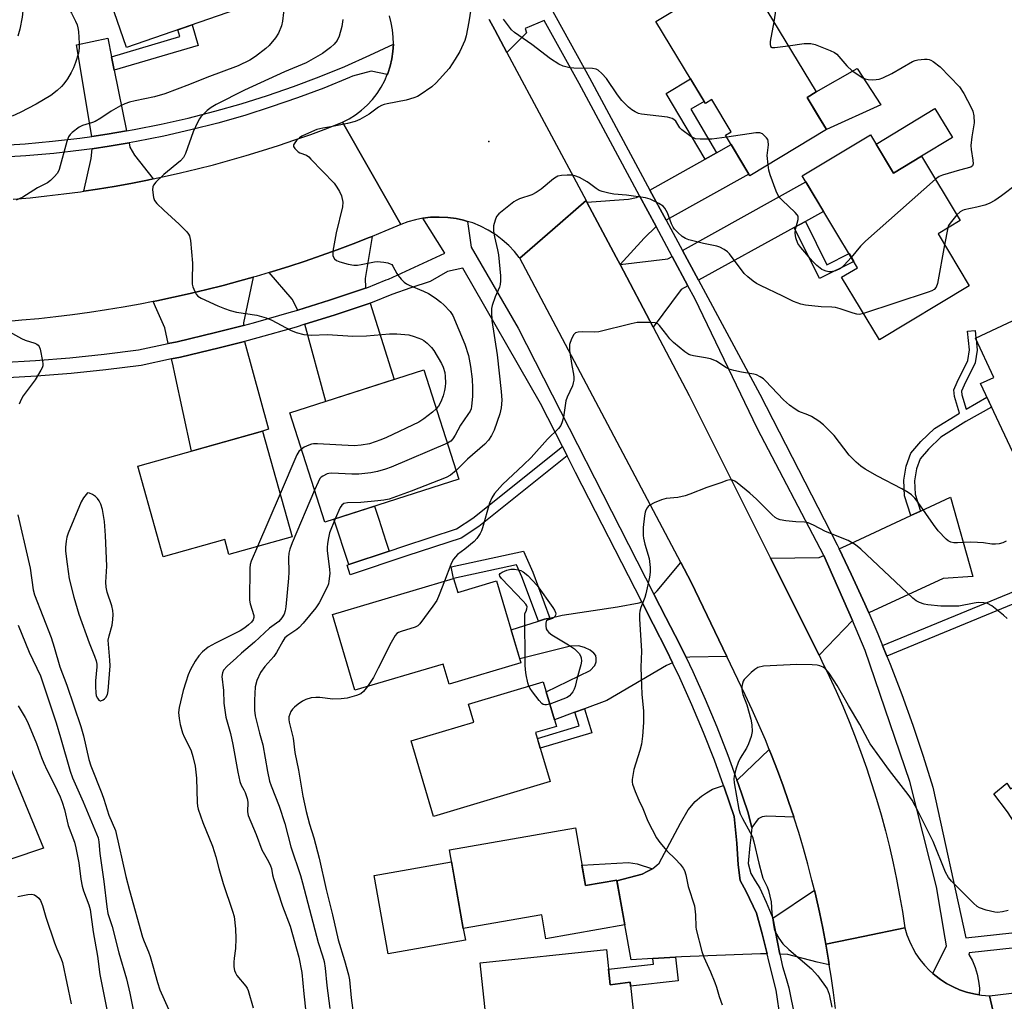
# Model space of a CAD drawing. Units: inches. Extents: x 1243769 to 1249769, y 553452 to 557453.
# Drawn here: x 1246804 to 1247092, y 554705 to 554993 of the extents above; entities that cross this region are included whole.
import ezdxf

# ---------------------------------------------------------------- set-up
doc = ezdxf.new("R2010")
doc.units = ezdxf.units.IN
doc.header["$MEASUREMENT"] = 0
for name, color, linetype in [('BLDG-Footprint', 5, 'Continuous'), ('CULTRL-Pad', 6, 'Continuous'), ('ELEV-Spot Elevation', 7, 'Continuous'), ('TRANS-Driveway', 251, 'Continuous'), ('TRANS-Non Street Sidewalk', 7, 'Continuous'), ('TRANS-Parking Lot', 4, 'Continuous'), ('TRANS-Road', 130, 'Continuous'), ('TRANS-Street Sidewalk', 7, 'Continuous'), ('Undefined', 1, 'Continuous')]:
    doc.layers.add(name, color=color, linetype=linetype)

msp = doc.modelspace()

# ---------------------------------------------------------------- linework, layer by layer
at = {"layer": 'BLDG-Footprint'}
for points, elevation in [([(1246870.02, 554996.49), (1246835.21, 554984.52), (1246825.38, 555013.12), (1246860.19, 555025.08)], 406.06), ([(1247034.45, 554969.94), (1247040.13, 554960.52), (1247017.73, 554947.01), (1247010.59, 554958.86), (1247012.24, 554959.85), (1247006.55, 554969.28), (1247004.69, 554968.16), (1246990.2, 554992.18), (1247015.44, 555007.41), (1247037.08, 554971.52)], 400.46), ([(1247053.02, 554958.97), (1247059.75, 554947.78), (1247067.97, 554952.73), (1247079.29, 554933.93), (1247072.78, 554930.01), (1247081.94, 554914.8), (1247055.61, 554898.94), (1247044.56, 554917.27), (1247049.21, 554920.07), (1247033.03, 554946.94)], 399.18), ([(1247124.35, 554869.84), (1247098.56, 554857.72), (1247085.22, 554886.13), (1247089.14, 554887.97), (1247083.77, 554899.39), (1247105.65, 554909.66)], 395.79), ([(1246932.56, 554858.19), (1246893.34, 554845.57), (1246883.05, 554877.55), (1246922.27, 554890.16)], 400.72), ([(1246883.76, 554841.3), (1246865.24, 554836.07), (1246864, 554840.46), (1246846.03, 554835.38), (1246838.54, 554861.92), (1246875.03, 554872.22)], 403.73), ([(1246930.99, 554829.06), (1246932.19, 554825), (1246943.59, 554828.38), (1246950.72, 554804.34), (1246929.72, 554798.11), (1246927.97, 554804.01), (1246902.09, 554796.34), (1246895.51, 554818.54)], 396.71), ([(1246959.29, 554769.6), (1246925.14, 554759.43), (1246918.57, 554781.51), (1246936.93, 554786.97), (1246935.35, 554792.27), (1246957.21, 554798.78), (1246961.09, 554785.77), (1246955.01, 554783.96)], 395.59), ([(1246966.63, 554756.12), (1246969.61, 554739.19), (1246978.77, 554740.8), (1246981.08, 554727.67), (1246958.03, 554723.61), (1246956.79, 554730.64), (1246933.82, 554726.59), (1246929.76, 554749.63)], 395.62), ([(1246975.7, 554720.43), (1246976.79, 554710.11), (1246982.69, 554710.9), (1246984.15, 554697.13), (1246951.3, 554693.65), (1246950.69, 554699.39), (1246940.73, 554698.33), (1246938.81, 554716.53)], 395.85)]:
    msp.add_lwpolyline(points, close=True, dxfattribs=dict(at, elevation=elevation))
at = {"layer": 'CULTRL-Pad'}
for points in [[(1247056.02, 554967.79), (1247040.13, 554960.52), (1247037.81, 554964.38), (1247034.45, 554969.94), (1247037.08, 554971.52), (1247049.12, 554978.39)], [(1247067.97, 554952.73), (1247059.76, 554947.78), (1247054.64, 554956.27), (1247071.88, 554966.65), (1247076.99, 554958.16)], [(1246912.1, 554837.11), (1246900.36, 554833.2), (1246895.95, 554846.41), (1246907.88, 554850.25), (1246909.11, 554846.4), (1246911.18, 554839.98)], [(1246934.43, 554723.15), (1246911.82, 554719.16), (1246907.76, 554742.17), (1246930.37, 554746.16), (1246933.82, 554726.59)]]:
    msp.add_lwpolyline(points, close=True, dxfattribs=at)
at = {"layer": 'ELEV-Spot Elevation'}
msp.add_point((1246941.33, 554956.98, 399.11), dxfattribs=at)
at = {"layer": 'TRANS-Driveway'}
for points in [[(1246830.89, 554981.84), (1246831.69, 554977.87), (1246835.29, 554960.12), (1246829.57, 554959.14), (1246825.07, 554958.49), (1246820.64, 554985.3), (1246829.78, 554987.3)], [(1246843.07, 554946.05), (1246841.39, 554945.7), (1246836.52, 554944.75), (1246831.63, 554943.87), (1246826.73, 554943.06), (1246822.77, 554942.46), (1246824.91, 554951.99), (1246825.24, 554954.91), (1246830.13, 554955.61), (1246836, 554956.62), (1246836.26, 554955.31), (1246837.57, 554953)], [(1246993.21, 554933.97), (1246988.46, 554942.8), (1247004.58, 554951.82), (1247007.97, 554953.71), (1247012.25, 554956.1), (1247017.44, 554947.49)], [(1247033.96, 554933.59), (1247030.69, 554931.8), (1247002.66, 554916.43), (1246998, 554925.08), (1247034.07, 554945.22), (1247039.3, 554936.52)], [(1246990.26, 554932.09), (1246986.74, 554928.75), (1246979.76, 554920.98), (1246978.62, 554923.15), (1246970.01, 554939.26), (1246982.17, 554940.1), (1246984.53, 554940.6), (1246985.41, 554941.09)], [(1246905.22, 554914.06), (1246894.63, 554910.52), (1246885.36, 554907.67), (1246883.72, 554910.86), (1246876.97, 554918.65), (1246878.01, 554918.96), (1246882.78, 554920.45), (1246887.52, 554922.01), (1246892.25, 554923.63), (1246896.95, 554925.32), (1246901.63, 554927.07), (1246906.28, 554928.9), (1246907.12, 554929.24), (1246905.07, 554916.94), (1246905.17, 554914.23)], [(1246999.6, 554914.75), (1246997.65, 554913.68), (1246989.42, 554902.61), (1246979.76, 554920.98), (1246993.68, 554922.67), (1246994.95, 554923.38)], [(1246869.49, 554903.18), (1246861.29, 554901.05), (1246850.04, 554898.4), (1246847.49, 554897.86), (1246846.5, 554902.48), (1246844.11, 554907.74), (1246843.01, 554910.17), (1246844.11, 554910.39), (1246849, 554911.41), (1246853.88, 554912.5), (1246858.74, 554913.66), (1246863.58, 554914.88), (1246868.41, 554916.18), (1246872.36, 554917.29), (1246869.5, 554903.88)], [(1246887.43, 554903.49), (1246896.03, 554906.14), (1246906.59, 554909.66), (1246913.55, 554887.36), (1246893.57, 554880.93)], [(1246848.45, 554893.35), (1246851.05, 554893.9), (1246862.4, 554896.58), (1246869.75, 554898.5), (1246876.84, 554872.84), (1246875.03, 554872.22), (1246854.24, 554866.35), (1246849.39, 554888.97), (1246848.88, 554891.36)], [(1247052.51, 554819.01), (1247051.37, 554821.66), (1247047.4, 554830.35), (1247043.81, 554837.78), (1247047.07, 554839.23), (1247064.79, 554847.48), (1247067.64, 554848.81), (1247076.41, 554852.9), (1247082.99, 554829.64), (1247074.25, 554829.04)], [(1247047.78, 554816.83), (1247037.96, 554806.6), (1247023.75, 554835.01), (1247038.03, 554835.21), (1247039.33, 554835.79)], [(1247010.95, 554806.29), (1247000.11, 554806.08), (1246999.02, 554805.92), (1246997.17, 554809.78), (1246993.15, 554817.65), (1246989.64, 554824.53), (1246990.61, 554825.42), (1246997.47, 554833.73), (1247000.5, 554828.01)], [(1246995.08, 554804.4), (1246993.27, 554803.62), (1246975.82, 554793.35), (1246969.33, 554790.95), (1246966.52, 554789.91), (1246960.52, 554787.69), (1246958.07, 554795.9), (1246970.95, 554802.19), (1246972.3, 554803.59), (1246972.7, 554804.65), (1246972.76, 554805.65), (1246972.6, 554806.51), (1246972, 554807.26), (1246970.95, 554808.11), (1246969.34, 554808.87), (1246967.58, 554809.32), (1246965.17, 554809.22), (1246950.36, 554805.57), (1246947.84, 554814.04), (1246955.82, 554816.58), (1246957.56, 554817.13), (1246959.2, 554817.51), (1246962.78, 554818.34), (1246978.93, 554820.82), (1246985.29, 554821.95), (1246986.06, 554822.27), (1246989.4, 554815.73), (1246993.4, 554807.91)], [(1247030.61, 554759.17), (1247022.64, 554759.49), (1247021.33, 554759.29), (1247020.12, 554758.69), (1247018.32, 554756.18), (1247017.09, 554760.73), (1247014.28, 554769.1), (1247013.92, 554770.07), (1247014.05, 554770.14), (1247023.41, 554779), (1247024.07, 554777.37), (1247025.81, 554772.89), (1247027.47, 554768.38), (1247029.06, 554763.84), (1247030.58, 554759.28)], [(1247022.73, 554719.16), (1247020.83, 554719.21), (1246997.72, 554718.3), (1246995.97, 554718.19), (1246989.32, 554717.79), (1246982.95, 554717.4), (1246981.08, 554727.67), (1246978.82, 554740.52), (1246986.19, 554742.54), (1246987.7, 554743.34), (1246989.18, 554744.08), (1246989.31, 554744.15), (1246990.51, 554745.15), (1246991.12, 554745.75), (1246997.39, 554757.46), (1246999.7, 554761.37), (1247001.71, 554763.78), (1247003.52, 554765.39), (1247005.03, 554766.3), (1247006.74, 554767.4), (1247010.01, 554768.5), (1247010.3, 554767.71), (1247013.08, 554759.44), (1247013.92, 554751.58), (1247014.32, 554745.25), (1247014.92, 554740.63), (1247016.61, 554737.44), (1247019.67, 554731.06), (1247021.29, 554725.07)], [(1247039.95, 554722.01), (1247040.76, 554717.32), (1247040.97, 554716), (1247037.45, 554716.74), (1247028.86, 554719), (1247026.53, 554719.06), (1247024.47, 554729.63), (1247036.59, 554737.87), (1247037.01, 554736.13), (1247038.07, 554731.44), (1247039.05, 554726.73)]]:
    msp.add_lwpolyline(points, close=True, dxfattribs=at)
at = {"layer": 'TRANS-Non Street Sidewalk'}
for points in [[(1246831.69, 554977.87), (1246830.89, 554981.84), (1246850.89, 554987.74), (1246850.31, 554989.71), (1246854.45, 554991.14), (1246856.23, 554985.12)], [(1247007.97, 554953.71), (1247004.58, 554951.82), (1246993.18, 554971.11), (1247000.35, 554975.35), (1247004.33, 554968.75), (1247000.44, 554966.45)], [(1247030.69, 554931.8), (1247033.96, 554933.59), (1247040.28, 554920.95), (1247046.73, 554924.18), (1247048.11, 554921.9), (1247038.13, 554916.91)], [(1247067.64, 554848.81), (1247064.79, 554847.48), (1247063, 554853.27), (1247062.8, 554857.89), (1247063.5, 554862.01), (1247064.81, 554865.73), (1247067.72, 554869.14), (1247071.74, 554872.96), (1247079.05, 554877.48), (1247077.6, 554882.37), (1247077.4, 554884.28), (1247078.41, 554886.58), (1247081.52, 554892.92), (1247082.02, 554896.03), (1247081.42, 554901.45), (1247083.62, 554901.7), (1247083.87, 554899.44), (1247083.77, 554899.39), (1247083.91, 554899.1), (1247084.25, 554895.97), (1247083.65, 554892.24), (1247080.42, 554885.66), (1247079.66, 554883.93), (1247079.78, 554882.8), (1247081.02, 554878.63), (1247087.1, 554882.12), (1247088.43, 554879.28), (1247080.97, 554875), (1247073.65, 554870.47), (1247069.99, 554866.99), (1247067.56, 554864.14), (1247066.53, 554861.22), (1247065.93, 554857.69), (1247066.1, 554853.81)], [(1246964.25, 554865), (1246938.35, 554844.33), (1246933.19, 554840.92), (1246917.34, 554835.67), (1246900.76, 554830.15), (1246899.81, 554833.01), (1246900.36, 554833.2), (1246912.1, 554837.11), (1246916.38, 554838.54), (1246931.85, 554843.66), (1246936.58, 554846.78), (1246962.84, 554867.74)], [(1247057.81, 554806.37), (1247056.56, 554809.43), (1247104.25, 554829.07), (1247096.23, 554844.98), (1247095.59, 554849.73), (1247096.42, 554851.79), (1247098.98, 554853.26), (1247127.4, 554865.13), (1247128.89, 554861.3), (1247102.23, 554849.88), (1247100.28, 554849.08), (1247099.63, 554847.84), (1247099.47, 554845.99), (1247107.36, 554830.35), (1247109.7, 554831.31), (1247111.26, 554828.38), (1247108.09, 554827.07), (1247115.49, 554812.03), (1247119.03, 554813.78), (1247119.43, 554813.03), (1247145.06, 554826.68), (1247149.46, 554818.27), (1247116.83, 554802.48), (1247105.35, 554825.95)], [(1246959.2, 554817.51), (1246957.56, 554817.13), (1246955.82, 554816.58), (1246950.97, 554829.58), (1246949.39, 554833.07), (1246930.99, 554829.06), (1246930.25, 554832.48), (1246951.42, 554837.09), (1246954.2, 554830.92)], [(1246966.52, 554789.91), (1246969.33, 554790.95), (1246971.42, 554783.92), (1246956.36, 554779.43), (1246955.51, 554782.27), (1246967.71, 554785.91)], [(1247107.26, 554739.73), (1247107.67, 554736.13), (1247102.99, 554735.71), (1247103.3, 554734.51), (1247097.57, 554734.21), (1247097.17, 554739.83), (1247098.17, 554740.03), (1247098.37, 554744.96), (1247097.82, 554751.03), (1247095.31, 554757.46), (1247093.1, 554760.78), (1247089.08, 554766), (1247092.9, 554769.12), (1247094, 554767.51), (1247100.52, 554771.2), (1247101.63, 554769.11), (1247094.93, 554765.13), (1247096.29, 554762.61), (1247100.18, 554755.35), (1247101.14, 554752.49), (1247101.84, 554748.52), (1247102.62, 554739.51)], [(1246989.18, 554744.08), (1246987.7, 554743.34), (1246986.19, 554742.54), (1246978.82, 554740.52), (1246978.77, 554740.8), (1246969.61, 554739.19), (1246968.56, 554745.18), (1246982.15, 554745.9), (1246984.76, 554745.56)], [(1246989.32, 554717.79), (1246995.97, 554718.19), (1246996.76, 554711.25), (1246982.82, 554709.68), (1246982.69, 554710.9), (1246976.79, 554710.11), (1246976.3, 554714.71), (1246989.5, 554716.19)]]:
    msp.add_lwpolyline(points, close=True, dxfattribs=at)
at = {"layer": 'TRANS-Parking Lot'}
msp.add_lwpolyline([(1246791.64, 554796.76), (1246810.92, 554750.09), (1246791.48, 554743.55)], dxfattribs=at)
at = {"layer": 'TRANS-Road'}
for points in [[(1246941.44, 554992.7), (1246943.03, 554989.73), (1246946.6, 554983.04), (1246969.76, 554939.71), (1246959.9, 554931.12), (1246950.39, 554922.82), (1246950.22, 554923.03), (1246948.83, 554924.78), (1246947.12, 554926.6), (1246945.25, 554928.27), (1246943.25, 554929.77), (1246942.84, 554930.02), (1246941.13, 554931.1), (1246938.9, 554932.24), (1246936.58, 554933.18), (1246935.11, 554933.64), (1246934.2, 554933.93), (1246933.89, 554934), (1246931.76, 554934.47), (1246929.27, 554934.8), (1246926.78, 554934.91), (1246925.02, 554934.85), (1246924.28, 554934.82), (1246922.03, 554934.55), (1246919.81, 554934.11), (1246917.63, 554933.5), (1246915.51, 554932.72), (1246906.72, 554948.15), (1246898.48, 554962.63), (1246900.45, 554963.66), (1246902.32, 554964.85), (1246904.07, 554966.2), (1246905.72, 554967.69), (1246907.22, 554969.32), (1246908.58, 554971.07), (1246909.79, 554972.93), (1246910.83, 554974.89), (1246911.59, 554976.65), (1246911.71, 554976.92), (1246912.4, 554979.03), (1246912.92, 554981.19), (1246913.24, 554983.38), (1246913.38, 554985.49), (1246913.34, 554987.6), (1246913.14, 554989.7), (1246912.76, 554991.78), (1246912.21, 554993.82)], [(1246802.06, 554940.09), (1246807.01, 554940.54), (1246811.96, 554941.06), (1246816.89, 554941.66), (1246821.81, 554942.32), (1246822.77, 554942.46), (1246826.73, 554943.06), (1246831.63, 554943.87), (1246836.52, 554944.75), (1246841.39, 554945.7), (1246843.07, 554946.05), (1246846.25, 554946.72), (1246851.1, 554947.82), (1246855.93, 554948.99), (1246860.74, 554950.22), (1246865.53, 554951.53), (1246870.31, 554952.91), (1246875.06, 554954.36), (1246879.79, 554955.87), (1246884.5, 554957.46), (1246889.19, 554959.11), (1246893.85, 554960.84), (1246898.48, 554962.63), (1246906.72, 554948.15), (1246915.51, 554932.72), (1246910.91, 554930.77), (1246907.12, 554929.24), (1246906.28, 554928.9), (1246901.63, 554927.07), (1246896.95, 554925.32), (1246892.25, 554923.63), (1246887.52, 554922.01), (1246882.78, 554920.45), (1246878.01, 554918.96), (1246876.97, 554918.65), (1246873.22, 554917.54), (1246872.36, 554917.29), (1246868.41, 554916.18), (1246863.58, 554914.88), (1246858.74, 554913.66), (1246853.88, 554912.5), (1246849, 554911.41), (1246844.11, 554910.39), (1246843.01, 554910.17), (1246839.21, 554909.43), (1246834.29, 554908.54), (1246829.36, 554907.73), (1246824.43, 554906.97), (1246819.47, 554906.29), (1246814.52, 554905.68), (1246809.55, 554905.13), (1246804.58, 554904.66), (1246799.6, 554904.26)], [(1247042.75, 554703.18), (1247042.16, 554707.9), (1247041.5, 554712.62), (1247040.97, 554716), (1247040.76, 554717.32), (1247039.95, 554722.01), (1247050.84, 554724.26), (1247063.06, 554726.77), (1247063.65, 554724.79), (1247064.39, 554722.87), (1247065.09, 554721.4), (1247065.28, 554721.01), (1247066.31, 554719.22), (1247067.5, 554717.49), (1247068.83, 554715.85), (1247070.29, 554714.33), (1247071.31, 554713.41), (1247071.86, 554712.92), (1247073.54, 554711.65), (1247075.31, 554710.52), (1247077.17, 554709.53), (1247079.11, 554708.7), (1247081.1, 554708.02), (1247083.31, 554707.46), (1247084.87, 554707.21), (1247085.56, 554707.1), (1247087.83, 554706.94), (1247090.8, 554694.28)], [(1247090.8, 554694.28), (1247087.83, 554706.94), (1247104.87, 554708.96)]]:
    msp.add_lwpolyline(points, dxfattribs=at)
msp.add_lwpolyline([(1246970.01, 554939.26), (1246978.62, 554923.15), (1246979.76, 554920.98), (1246989.42, 554902.61), (1246999.93, 554882.62), (1247023.75, 554835.01), (1247037.96, 554806.6), (1247038.82, 554804.87), (1247040.93, 554800.52), (1247042.96, 554796.14), (1247044.9, 554791.72), (1247046.76, 554787.26), (1247048.54, 554782.77), (1247050.23, 554778.24), (1247051.84, 554773.68), (1247053.36, 554769.1), (1247054.79, 554764.48), (1247056.14, 554759.85), (1247057.39, 554755.18), (1247058.56, 554750.49), (1247059.64, 554745.78), (1247060.63, 554741.06), (1247061.53, 554736.31), (1247062.34, 554731.55), (1247063.06, 554726.77), (1247050.84, 554724.26), (1247039.95, 554722.01), (1247039.05, 554726.73), (1247038.07, 554731.44), (1247037.01, 554736.13), (1247036.59, 554737.87), (1247035.88, 554740.8), (1247034.67, 554745.45), (1247033.38, 554750.08), (1247032.02, 554754.69), (1247030.61, 554759.17), (1247030.58, 554759.28), (1247029.06, 554763.84), (1247027.47, 554768.38), (1247025.81, 554772.89), (1247024.07, 554777.37), (1247023.41, 554779), (1247022.26, 554781.82), (1247020.37, 554786.25), (1247018.41, 554790.64), (1247016.38, 554794.99), (1247010.95, 554806.29), (1247000.5, 554828.01), (1246997.47, 554833.73), (1246950.39, 554922.82), (1246959.9, 554931.12), (1246969.76, 554939.71)], close=True, dxfattribs=at)
at = {"layer": 'TRANS-Street Sidewalk'}
for points in [[(1246958.95, 554997.06), (1246970.77, 554975.64), (1246988.46, 554942.8), (1246993.21, 554933.97), (1246998, 554925.08), (1247002.66, 554916.43), (1247020.66, 554883.02), (1247043.24, 554838.95), (1247043.81, 554837.78), (1247047.4, 554830.35), (1247051.37, 554821.66), (1247052.51, 554819.01), (1247055.16, 554812.89), (1247056.56, 554809.43), (1247057.81, 554806.37), (1247058.76, 554804.04), (1247062.17, 554795.12), (1247065.4, 554786.12), (1247068.44, 554777.06), (1247071.28, 554767.94), (1247080.91, 554723.91), (1247108.7, 554726.87)], [(1247108.83, 554722.38), (1247081.92, 554719.52), (1247081.81, 554718.99), (1247082.84, 554717.12), (1247083.65, 554715.22), (1247084.27, 554713.23), (1247084.68, 554711.2), (1247084.88, 554709.13), (1247084.87, 554707.21), (1247083.31, 554707.46), (1247081.1, 554708.02), (1247079.11, 554708.7), (1247077.17, 554709.53), (1247075.31, 554710.52), (1247073.54, 554711.65), (1247071.86, 554712.92), (1247071.31, 554713.41), (1247075.26, 554721.55), (1247074.89, 554723.76), (1247072.38, 554738.84), (1247064.57, 554769.69), (1247051.43, 554807.98), (1247047.78, 554816.83), (1247039.41, 554835.83), (1247019.94, 554872.86), (1247001.59, 554911.04), (1246999.6, 554914.75), (1246994.95, 554923.38), (1246990.26, 554932.09), (1246985.41, 554941.09), (1246967.7, 554973.97), (1246957.5, 554992.45), (1246951.94, 554990.05), (1246952.29, 554988.84), (1246946.6, 554983.04), (1246943.03, 554989.73), (1246941.44, 554992.7)], [(1246797.52, 554955.85), (1246805.56, 554956.35), (1246813.59, 554957.07), (1246821.59, 554958), (1246825.07, 554958.49), (1246829.57, 554959.14), (1246835.29, 554960.12), (1246837.51, 554960.51), (1246845.41, 554962.08), (1246853.27, 554963.88), (1246861.07, 554965.88), (1246868.82, 554968.09), (1246876.51, 554970.51), (1246884.12, 554973.14), (1246891.66, 554975.98), (1246899.13, 554979.02), (1246906.5, 554982.25), (1246913.38, 554985.49), (1246913.24, 554983.38), (1246912.92, 554981.19), (1246912.4, 554979.03), (1246911.71, 554976.92), (1246911.59, 554976.65), (1246906.86, 554977.6), (1246901.37, 554976.1), (1246900.52, 554975.72), (1246892.97, 554972.65), (1246885.34, 554969.78), (1246877.63, 554967.12), (1246869.85, 554964.67), (1246862.01, 554962.43), (1246854.11, 554960.4), (1246846.16, 554958.59), (1246838.16, 554956.99), (1246836, 554956.62), (1246830.13, 554955.61), (1246825.24, 554954.91), (1246822.05, 554954.45), (1246813.96, 554953.51), (1246805.83, 554952.79), (1246797.7, 554952.29)], [(1246798.52, 554892.28), (1246808.6, 554892.88), (1246818.67, 554893.69), (1246828.72, 554894.74), (1246838.74, 554896), (1246847.49, 554897.86), (1246850.04, 554898.4), (1246861.29, 554901.05), (1246869.49, 554903.18), (1246872.47, 554903.96), (1246883.59, 554907.12), (1246885.36, 554907.67), (1246894.63, 554910.52), (1246905.22, 554914.06), (1246905.59, 554914.18), (1246911.24, 554916.49), (1246911.95, 554916.75), (1246928.38, 554924.28), (1246922.03, 554934.55), (1246924.28, 554934.82), (1246925.02, 554934.85), (1246926.78, 554934.91), (1246929.27, 554934.8), (1246931.76, 554934.47), (1246933.89, 554934), (1246934.2, 554933.93), (1246935.11, 554933.64), (1246936.17, 554926.07), (1246949.9, 554902.35), (1246989.64, 554824.53), (1246993.15, 554817.65), (1246997.17, 554809.78), (1246999.02, 554805.92), (1247000.99, 554801.82), (1247004.61, 554793.76), (1247008.04, 554785.62), (1247011.26, 554777.4), (1247013.92, 554770.07), (1247014.28, 554769.1), (1247017.09, 554760.73), (1247018.32, 554756.18), (1247018.01, 554753.3), (1247017.75, 554750.91), (1247017.19, 554745.65), (1247018.02, 554742.69), (1247019.31, 554740.56), (1247020.6, 554738.42), (1247022.46, 554734.35), (1247024.47, 554729.63), (1247026.53, 554719.06), (1247027.22, 554715.53), (1247028.32, 554712.01), (1247029.13, 554709.2), (1247030.89, 554700.54)], [(1247026.72, 554699.96), (1247025.4, 554708.58), (1247023.25, 554717.03), (1247022.73, 554719.16), (1247021.29, 554725.07), (1247019.67, 554731.06), (1247016.61, 554737.44), (1247014.92, 554740.63), (1247014.32, 554745.25), (1247013.92, 554751.58), (1247013.08, 554759.44), (1247010.3, 554767.71), (1247010.01, 554768.5), (1247007.32, 554775.91), (1247004.14, 554784.04), (1247000.75, 554792.08), (1246997.17, 554800.04), (1246995.08, 554804.4), (1246993.4, 554807.91), (1246989.4, 554815.73), (1246986.06, 554822.27), (1246966.72, 554860.14), (1246964.25, 554865), (1246962.84, 554867.74), (1246956.42, 554880.32), (1246933.65, 554919.97), (1246929.25, 554918.92), (1246924.1, 554916.03), (1246918.46, 554914.22), (1246912.9, 554912.19), (1246907.19, 554909.86), (1246906.59, 554909.66), (1246896.03, 554906.14), (1246887.43, 554903.49), (1246884.89, 554902.7), (1246873.68, 554899.52), (1246869.75, 554898.5), (1246862.4, 554896.58), (1246851.05, 554893.9), (1246848.45, 554893.35), (1246839.51, 554891.45), (1246829.25, 554890.16), (1246819.1, 554889.11), (1246808.93, 554888.28), (1246798.74, 554887.68)]]:
    msp.add_lwpolyline(points, dxfattribs=at)
at = {"layer": 'Undefined'}
for p, q in [((1247075.65, 554931.74, 398), (1247074.71, 554926.81, 398)), ((1246880.22, 554853.85, 402), (1246873.56, 554838.42, 402))]:
    msp.add_line(p, q, dxfattribs=at)
for points, elevation in [([(1246816.05, 555000), (1246819.15, 554994.54), (1246820.37, 554992.2), (1246820.83, 554991.14), (1246821.04, 554990.31), (1246821.17, 554989.18), (1246821.42, 554985.73), (1246821.44, 554984.3), (1246821.18, 554982.91), (1246820.32, 554980.18), (1246819.75, 554978.61), (1246819.07, 554977.17), (1246817.98, 554975.39), (1246816.95, 554973.93), (1246816.19, 554973.09), (1246814.94, 554971.93), (1246813.15, 554970.5), (1246808.85, 554967.9), (1246804.11, 554965.51), (1246801.75, 554964.48)], 406), ([(1246805.37, 555000), (1246804.7, 554993.45), (1246804.05, 554989.91), (1246803.43, 554987.87)], 408), ([(1247022.9, 555000), (1247023.76, 554998.87), (1247024.34, 554997.96), (1247024.69, 554997.22), (1247024.99, 554996.23), (1247025.12, 554995.44), (1247025.11, 554994.59), (1247024.71, 554992.02)], 400), ([(1246881.45, 554997.29), (1246880.92, 554992.28), (1246880.6, 554990.87), (1246879.79, 554988.77), (1246878.89, 554987.34), (1246877.05, 554985.15), (1246875.99, 554984.2), (1246873.04, 554981.9), (1246871.37, 554980.79), (1246867.96, 554979.17), (1246858.72, 554975.77), (1246853.68, 554973.74), (1246846.44, 554970.99), (1246843.41, 554970.07), (1246837.76, 554968.92), (1246836.1, 554968.5), (1246834.78, 554968.06), (1246833.52, 554967.45), (1246830.78, 554965.91), (1246827.75, 554963.89), (1246826.05, 554962.88), (1246825.3, 554962.56), (1246822.42, 554961.69), (1246821.41, 554961.22), (1246819.34, 554959.65), (1246818.72, 554959.06), (1246818.24, 554958.39), (1246817.76, 554957.05), (1246815.54, 554948.78), (1246815.03, 554947.74), (1246814.09, 554946.64), (1246813.04, 554945.63), (1246812.14, 554944.96), (1246809.21, 554943.48), (1246804.87, 554940.72), (1246803, 554939.81)], 404), ([(1246936.23, 554997.01), (1246935.47, 554992.09), (1246934.72, 554987.98), (1246934.24, 554986.6), (1246932.82, 554983.38), (1246931.5, 554981.09), (1246929.71, 554978.39), (1246925.94, 554974.2), (1246924.64, 554973), (1246921.21, 554970.63), (1246920.43, 554970.22), (1246919.35, 554969.78), (1246917.11, 554969.09), (1246911.53, 554968.07), (1246910.66, 554967.87), (1246909.89, 554967.59), (1246909, 554967.07), (1246906.29, 554965.03), (1246903.53, 554963.44), (1246902.23, 554962.83), (1246899.95, 554962.26), (1246895.04, 554961.3), (1246892.73, 554960.95), (1246890.93, 554960.49), (1246888.48, 554959.47), (1246886.61, 554958.57), (1246885.88, 554958.09), (1246885.05, 554957.3), (1246884.51, 554956.66), (1246884.17, 554956.02), (1246884.17, 554955.59), (1246884.53, 554954.96), (1246885.53, 554954.02), (1246886.02, 554953.74), (1246887.9, 554953), (1246888.6, 554952.5), (1246889.24, 554951.89), (1246895.99, 554944.77), (1246896.85, 554943.62), (1246897.62, 554942.41), (1246898.19, 554941.14), (1246898.56, 554939.28), (1246898.5, 554937.91), (1246896.65, 554930.3), (1246895.67, 554924.86), (1246895.62, 554924.03), (1246895.69, 554923.5), (1246896.15, 554922.67), (1246896.68, 554922.18), (1246897.67, 554921.74), (1246900.17, 554921.11), (1246901.82, 554920.83), (1246902.86, 554920.84), (1246903.96, 554920.97), (1246907.82, 554921.78), (1246908.65, 554921.88), (1246910.61, 554921.68), (1246911.71, 554921.46), (1246912.47, 554921.21), (1246912.9, 554920.96), (1246913.25, 554920.56), (1246914.33, 554918.39), (1246914.73, 554917.78), (1246915.68, 554916.67), (1246916.52, 554915.86), (1246917.21, 554915.36), (1246917.96, 554914.97), (1246922.17, 554913.18), (1246923.6, 554912.49), (1246925.59, 554911.23), (1246927.28, 554910.01), (1246928.16, 554909.21), (1246929.99, 554907.24), (1246930.8, 554906.04), (1246934.28, 554897.72), (1246935.38, 554894.41), (1246935.97, 554891.1), (1246936.42, 554887.41), (1246936.54, 554884.88), (1246936.53, 554882.35), (1246936.28, 554879.51), (1246936.09, 554878.73), (1246935.8, 554878.04), (1246935.2, 554877.07), (1246933.02, 554873.99), (1246931.43, 554871.05), (1246930.73, 554869.93), (1246930.15, 554869.31), (1246929.17, 554868.72)], 400), ([(1246898.54, 554992.69), (1246898.26, 554990.64), (1246897.46, 554987.81), (1246896.87, 554986.54), (1246896.08, 554985.51), (1246894.98, 554984.55), (1246892.61, 554982.81), (1246887.84, 554980.08), (1246881.53, 554977.38), (1246869.75, 554972.07), (1246861.5, 554967.86), (1246859.99, 554966.97), (1246858.86, 554966.08), (1246857.03, 554964.28), (1246856.58, 554963.64), (1246856.01, 554962.6), (1246854.81, 554959.88), (1246852.55, 554953.54), (1246851.91, 554952.34), (1246851.05, 554951.39), (1246846.15, 554947.33), (1246843.8, 554945.12), (1246843.11, 554944.25), (1246842.93, 554943.75), (1246842.88, 554942.91), (1246843.18, 554940.58), (1246843.46, 554939.77), (1246844.11, 554938.9), (1246846.14, 554936.95), (1246850.69, 554932.85), (1246852.9, 554930.52), (1246853.42, 554929.84), (1246853.67, 554929.37), (1246853.83, 554928.89), (1246853.97, 554928.03), (1246854.58, 554921.44), (1246854.48, 554916.44), (1246854.52, 554915.27), (1246854.69, 554914.44), (1246855.21, 554913.1), (1246855.61, 554912.36), (1246856.16, 554911.75), (1246857.14, 554911.15), (1246862.03, 554908.91), (1246863.95, 554908.09), (1246865.55, 554907.53), (1246867.48, 554907.07), (1246873.39, 554906.2), (1246876.16, 554905.42), (1246877.76, 554904.7), (1246883.22, 554901.75), (1246884.87, 554901.12), (1246887.17, 554900.49), (1246889.35, 554900.32), (1246894.07, 554900.5), (1246901.5, 554900.02), (1246905.48, 554900.16), (1246912.26, 554900.69), (1246914.33, 554900.69), (1246916.7, 554900.56), (1246917.88, 554900.42), (1246919.49, 554899.94), (1246921.58, 554899.13), (1246922.32, 554898.71), (1246923.23, 554897.97), (1246924.5, 554896.74), (1246925.24, 554895.82), (1246927.5, 554892), (1246927.92, 554890.95), (1246928.38, 554889.35), (1246928.56, 554888.21), (1246928.62, 554886.41), (1246928.56, 554885.22), (1246928.37, 554884.14), (1246927.93, 554882.55), (1246927.22, 554880.77), (1246926.6, 554879.57), (1246925.94, 554878.74)], 402), ([(1247010.93, 554958.28), (1247006.6, 554957.72), (1247003.14, 554957.67), (1247001.76, 554957.84), (1247000.47, 554958.51), (1246997.83, 554960.43), (1246997.23, 554961.05), (1246996, 554962.93), (1246995.41, 554963.5), (1246994.94, 554963.77), (1246993.56, 554964.09), (1246985.98, 554965.03), (1246985.13, 554965.23), (1246984.12, 554965.66), (1246983.21, 554966.24), (1246982.18, 554967.06), (1246981.17, 554968.01), (1246980.21, 554969.06), (1246978.99, 554970.65), (1246975.75, 554975.42), (1246974.39, 554976.94), (1246973.33, 554977.87), (1246972.68, 554978.19), (1246971.62, 554978.37), (1246966.19, 554978.49), (1246965.02, 554978.58), (1246963.04, 554979.08), (1246961.75, 554979.68), (1246959.37, 554981.22), (1246953.88, 554985.44), (1246948.8, 554988.91), (1246947.98, 554989.71), (1246945.6, 554992.79)], 400), ([(1247024.71, 554992.02), (1247023.69, 554986.31), (1247023.62, 554985.48), (1247023.78, 554984.82), (1247024.25, 554984.54), (1247025.03, 554984.5), (1247028.93, 554985.03)], 400), ([(1247028.93, 554985.03), (1247033.64, 554985.7), (1247035.53, 554985.73), (1247036.87, 554985.42), (1247041.22, 554983.69), (1247042.51, 554983.06), (1247043.17, 554982.54), (1247046.14, 554979.16), (1247047.7, 554977.72), (1247050.75, 554975.68), (1247051.5, 554975.34), (1247052.36, 554975.16), (1247053.54, 554975.08), (1247054.72, 554975.12), (1247055.57, 554975.3), (1247056.65, 554975.68), (1247059.27, 554976.89), (1247065.29, 554980.41), (1247066.08, 554980.76), (1247066.88, 554980.95), (1247068.82, 554981.16), (1247069.63, 554981.15), (1247070.15, 554981.06), (1247070.65, 554980.86), (1247071.36, 554980.43), (1247073.37, 554978.84), (1247079.12, 554973), (1247080.31, 554971.02), (1247082.52, 554966.93), (1247083, 554965.88), (1247083.31, 554964.5), (1247083.4, 554962.51), (1247082.69, 554958.35), (1247082.43, 554955.84), (1247082.51, 554954.68), (1247082.99, 554951.55), (1247083.07, 554950.52), (1247082.89, 554949.88), (1247082.41, 554949.46), (1247079.11, 554948.62), (1247074.06, 554947.16), (1247073.08, 554946.74), (1247072.02, 554946.01)], 400), ([(1247023.03, 554950.21), (1247022.81, 554952.94), (1247023.12, 554956.06), (1247023.1, 554957.14), (1247022.93, 554957.63), (1247022.62, 554958.09), (1247022.04, 554958.71), (1247021.38, 554959.23), (1247020.63, 554959.53), (1247019.5, 554959.52), (1247010.93, 554958.28)], 400), ([(1247047.4, 554923.07), (1247045.36, 554920.83), (1247044.28, 554919.88), (1247042.81, 554919.18), (1247041.54, 554918.88), (1247040.84, 554918.9), (1247040.04, 554919.05), (1247039.27, 554919.3), (1247038.79, 554919.55), (1247037.29, 554920.74), (1247036.09, 554921.99), (1247032.59, 554925.96), (1247031.78, 554927.17), (1247031.19, 554928.79), (1247030.94, 554930.2), (1247031.08, 554931.36), (1247031.81, 554934.18), (1247031.87, 554934.66), (1247031.81, 554935.12), (1247031.56, 554935.58), (1247031.02, 554936.22), (1247027.12, 554939.84), (1247026.52, 554940.48), (1247026.02, 554941.18), (1247025.42, 554942.51), (1247023.67, 554947.24), (1247023.26, 554948.65), (1247023.03, 554950.21)], 400), ([(1247050.97, 554906.64), (1247049.84, 554906.39), (1247049.01, 554906.43), (1247047.92, 554906.72), (1247044.11, 554908.02), (1247042.77, 554908.37), (1247041.68, 554908.5), (1247038.63, 554908.63), (1247033.99, 554909.12), (1247032.59, 554909.41), (1247030.51, 554910.16), (1247027.37, 554911.72), (1247020.86, 554914.81), (1247019.61, 554915.49), (1247018.68, 554916.16), (1247017.12, 554917.43), (1247016.07, 554918.4), (1247011.78, 554924.12), (1247011.19, 554924.73), (1247010.22, 554925.4), (1247008.9, 554926.07), (1247008.08, 554926.37), (1247004.17, 554927.11), (1246999.88, 554928.19), (1246998.83, 554928.64), (1246997.87, 554929.24), (1246996.61, 554930.33), (1246995.68, 554931.35), (1246995.22, 554931.98), (1246994.74, 554932.92), (1246993.61, 554936.1), (1246992.83, 554937.5), (1246992.29, 554938.09), (1246991.1, 554938.83), (1246988.51, 554940.09), (1246987.15, 554940.53), (1246981.6, 554941.32), (1246977.94, 554941.56), (1246976.48, 554941.86), (1246974.47, 554942.4), (1246973.65, 554942.71), (1246972.77, 554943.22), (1246970.81, 554944.76), (1246970.1, 554945.24), (1246967.82, 554946.44), (1246966.51, 554946.98), (1246965.68, 554947.13), (1246964.26, 554947.17), (1246962.55, 554947.08), (1246961.47, 554946.86), (1246960.97, 554946.61), (1246960.25, 554946.11), (1246956.6, 554943.09), (1246955.16, 554942.08), (1246953.87, 554941.43), (1246950.26, 554940.24), (1246949.3, 554939.76), (1246948.59, 554939.31), (1246944.28, 554935.88), (1246943.58, 554935.02), (1246943.14, 554933.99), (1246942.71, 554932.34), (1246942.68, 554930.81), (1246942.92, 554929.14), (1246943.88, 554925.28), (1246944.15, 554923.87), (1246944.71, 554917.72), (1246944.76, 554916.26), (1246944.64, 554915.17), (1246944.44, 554914.38), (1246943.19, 554911.51), (1246942.29, 554909.02), (1246942.09, 554908.17), (1246942.04, 554907.07), (1246942.23, 554904.58), (1246943.72, 554894.56), (1246944.96, 554883.81), (1246945.11, 554881.25), (1246944.95, 554879.03), (1246944.52, 554877.33), (1246942.87, 554872.52), (1246942.12, 554870.97), (1246941.23, 554869.56), (1246940.14, 554868.41), (1246935.09, 554864.01), (1246931.76, 554860.65)], 398), ([(1247072.02, 554946.01), (1247051.56, 554927.84), (1247050.12, 554926.37), (1247047.4, 554923.07)], 400), ([(1247095.8, 554944.47), (1247091.33, 554941.09), (1247089.41, 554939.75), (1247087.77, 554938.84), (1247086.44, 554938.37), (1247084.19, 554937.76), (1247080.48, 554937), (1247079.97, 554936.8), (1247079.25, 554936.38), (1247078.31, 554935.55)], 398), ([(1247078.31, 554935.55), (1247076.33, 554933.14), (1247075.89, 554932.4), (1247075.65, 554931.74)], 398), ([(1247074.71, 554926.81), (1247072.62, 554915.43), (1247072.25, 554914.35), (1247071.7, 554913.7), (1247070.97, 554913.28), (1247069.86, 554912.88), (1247050.97, 554906.64)], 398), ([(1246799.23, 554902.25), (1246804.54, 554899.34), (1246805.63, 554898.89), (1246808.46, 554897.97), (1246808.97, 554897.72), (1246809.39, 554897.41), (1246809.69, 554897), (1246809.98, 554896.22), (1246810.69, 554892.75), (1246810.78, 554891.89), (1246810.74, 554891.34), (1246810.59, 554890.8), (1246810.22, 554890.03), (1246808.51, 554887.28), (1246804.96, 554882.56), (1246804.39, 554881.53), (1246803.84, 554880.14)], 404), ([(1247092.74, 554840.05), (1247091.76, 554839.54), (1247090.72, 554839.24), (1247089.64, 554839.1), (1247088.55, 554839.12), (1247086.05, 554839.5), (1247084.37, 554839.63), (1247082.4, 554839.67), (1247078.49, 554839.5), (1247077.38, 554839.55), (1247076.58, 554839.69), (1247075.79, 554840.06), (1247075.15, 554840.57), (1247072.86, 554843.07), (1247071.45, 554844.91), (1247067.02, 554851.3), (1247065.95, 554852.6), (1247064.98, 554853.58), (1247064.02, 554854.26), (1247062.23, 554855.33), (1247055.05, 554859.01), (1247051.42, 554861.11), (1247050.18, 554861.93), (1247048.86, 554863.11), (1247046.78, 554865.21), (1247042.34, 554870.93), (1247039.22, 554874.02), (1247037.87, 554875.1), (1247035.75, 554876.54), (1247034.72, 554877.04), (1247032.02, 554877.99), (1247031.02, 554878.61), (1247029.34, 554879.85), (1247027.53, 554881.39), (1247022.31, 554886.93), (1247021.66, 554887.51), (1247020.7, 554888.14), (1247019.68, 554888.67), (1247018.87, 554888.93), (1247015.22, 554889.47), (1247013.01, 554889.95), (1247011.66, 554890.35), (1247010.65, 554890.88), (1247007.99, 554892.66), (1247006.18, 554893.38), (1247004.77, 554893.7), (1247001.25, 554894.23), (1247000.4, 554894.44), (1246999.88, 554894.67), (1246998.7, 554895.46), (1246995.34, 554898.18), (1246994.33, 554899.25), (1246993.38, 554900.4), (1246991.31, 554903.15), (1246990.73, 554903.64), (1246990, 554903.93), (1246988.27, 554904.05), (1246984.72, 554903.99), (1246982.99, 554903.65), (1246973.49, 554901.33), (1246972.32, 554901.21), (1246968.76, 554901.28), (1246967.41, 554901.17), (1246966.71, 554900.96), (1246966.15, 554900.47), (1246965.49, 554899.21), (1246964.94, 554897.55), (1246964.87, 554896.69), (1246964.94, 554895.82), (1246965.62, 554891.44), (1246966.13, 554888.9), (1246966.2, 554888.04), (1246966.16, 554887.18), (1246966.02, 554886.33), (1246965.75, 554885.53), (1246964.23, 554882.15), (1246963.85, 554881.08), (1246963.17, 554876.31), (1246962.81, 554874.91), (1246962.38, 554873.87), (1246961.66, 554872.98), (1246958.49, 554869.91), (1246953.68, 554864.5), (1246951.5, 554862.38), (1246945.29, 554856.64), (1246942.96, 554853.95), (1246942.21, 554852.7), (1246941.54, 554851.09), (1246939.45, 554843.91), (1246939.15, 554843.07), (1246938.76, 554842.28), (1246937.77, 554840.81), (1246936.99, 554839.94), (1246934.32, 554837.68), (1246932.18, 554836.06), (1246931.55, 554835.45), (1246930.99, 554834.78), (1246930.54, 554834.02), (1246930.19, 554833.2), (1246928.33, 554828.27)], 396), ([(1246925.94, 554878.74), (1246924.83, 554877.77), (1246922.28, 554875.78), (1246920.77, 554874.85), (1246911.37, 554870.32), (1246909.72, 554869.68), (1246906.38, 554868.54), (1246903.93, 554868.08), (1246901.91, 554867.96), (1246891.17, 554868.51), (1246889.99, 554868.51), (1246889.41, 554868.43), (1246888.59, 554868.15), (1246887.27, 554867.49), (1246886.45, 554866.98)], 402), ([(1246886.45, 554866.98), (1246885.68, 554866.26), (1246885.11, 554865.25), (1246880.22, 554853.85)], 402), ([(1246929.17, 554868.72), (1246912.72, 554861.72), (1246911.05, 554861.08), (1246908.76, 554860.39), (1246906.77, 554860.03), (1246903.27, 554859.65), (1246901.17, 554859.63), (1246895.38, 554859.87), (1246894.52, 554859.82), (1246893.97, 554859.7), (1246892.7, 554859.08), (1246892.25, 554858.75), (1246891.88, 554858.33), (1246891.32, 554857.32), (1246890.32, 554854.97)], 400), ([(1246931.76, 554860.65), (1246930.09, 554859.29), (1246928.8, 554858.63), (1246918.53, 554854.68), (1246912.13, 554852.35), (1246910.6, 554851.99), (1246908.84, 554851.77), (1246903.8, 554851.31), (1246899.91, 554851.22), (1246898.88, 554851), (1246898.27, 554850.59), (1246897.78, 554849.9), (1246896.33, 554846.53)], 398), ([(1247093.02, 554817.36), (1247091.97, 554818.35), (1247088.49, 554821.08), (1247087.25, 554821.8), (1247086.2, 554822), (1247084.53, 554822.02), (1247083.38, 554821.88), (1247078.87, 554821.01), (1247075.51, 554820.93), (1247073.58, 554821.01), (1247069.77, 554821.39), (1247068.69, 554821.61), (1247067.36, 554822.07), (1247066.35, 554822.56), (1247065.43, 554823.28), (1247050.18, 554837.69), (1247048.65, 554838.97), (1247046.47, 554840.16), (1247039.83, 554842.84), (1247036.33, 554844.7), (1247034.81, 554845.37), (1247033.74, 554845.6), (1247031.15, 554845.68), (1247028.28, 554846), (1247026.59, 554846.28), (1247025.8, 554846.54), (1247025.11, 554846.98), (1247024.26, 554847.72), (1247019.64, 554852.26), (1247017.71, 554854.04), (1247014.04, 554857.06), (1247013.32, 554857.56), (1247012.59, 554857.86), (1247011.87, 554857.93), (1247010.95, 554857.75), (1247009.21, 554857.1), (1247005.1, 554855.74), (1247000.16, 554853.75), (1246998.77, 554853.26), (1246996.63, 554852.84), (1246993.23, 554852.52), (1246991.84, 554852.12), (1246989.66, 554851.23), (1246988.39, 554850.56), (1246987.98, 554850.2), (1246987.65, 554849.77), (1246987.26, 554849.06), (1246987.08, 554848.54), (1246986.87, 554847.42), (1246986.48, 554843.99), (1246986.49, 554841.71), (1246986.6, 554840.85), (1246986.97, 554839.14), (1246988.19, 554834.89), (1246988.49, 554832.33), (1246988.55, 554830.91), (1246988.38, 554829.47), (1246987.28, 554824.6), (1246986.93, 554823.49), (1246985.78, 554820.61), (1246985.48, 554819.56), (1246985.36, 554818.74), (1246985.38, 554817.26), (1246985.98, 554807.83), (1246985.81, 554803.08), (1246985.85, 554800.3), (1246986.12, 554795.17), (1246986.58, 554790.22), (1246986.58, 554786.94), (1246986.24, 554782.87), (1246985.96, 554780.59), (1246985.51, 554778.72), (1246983.75, 554773.12), (1246983.3, 554770.28), (1246983.27, 554769.43), (1246983.34, 554768.88), (1246984.13, 554766.68), (1246985.18, 554764.23), (1246986.34, 554761.79), (1246987.87, 554758.06), (1246990.35, 554753.17), (1246991.35, 554751.78), (1246993.37, 554749.38), (1246995.93, 554746.9), (1246997.3, 554745.42), (1246998.19, 554744.31), (1246998.6, 554743.59), (1246998.99, 554742.31), (1246999.66, 554738.91), (1247001.52, 554733.22), (1247001.82, 554730.64), (1247001.92, 554727.14), (1247002.01, 554726.27), (1247003.64, 554719.89), (1247004.21, 554718.2), (1247006.2, 554713.88), (1247007.44, 554710.85), (1247007.94, 554709.45), (1247008.74, 554706.74), (1247009.64, 554704.28)], 394), ([(1246890.32, 554854.97), (1246883.72, 554839.56), (1246883.03, 554837.63), (1246882.81, 554836.53), (1246882.65, 554835.12), (1246882.74, 554830.95), (1246882.67, 554829.16), (1246881.87, 554820.83), (1246881.69, 554819.66), (1246881.37, 554818.66), (1246880.73, 554817.54), (1246879.85, 554816.53), (1246877.14, 554814.56), (1246872.75, 554810.39), (1246868.93, 554807.25), (1246867.41, 554805.9), (1246864.7, 554803.38), (1246863.67, 554802.2), (1246863.32, 554801.44), (1246863.2, 554800.4), (1246863.64, 554796.31), (1246863.75, 554792.59), (1246864.32, 554788.52), (1246865.66, 554783.69), (1246866.39, 554780.51), (1246867.83, 554772.4), (1246868.4, 554769.62), (1246868.78, 554768.55), (1246869.63, 554767.19), (1246869.99, 554766.46), (1246870.59, 554764.66), (1246870.72, 554763.56), (1246870.66, 554760.74), (1246870.83, 554759.67), (1246873.17, 554754.1), (1246874.9, 554749.63), (1246876.84, 554746.18), (1246877.42, 554744.95), (1246877.65, 554744.18), (1246877.98, 554742.35), (1246878.29, 554741.22), (1246880.93, 554733.16), (1246883.14, 554727.25), (1246885.73, 554718.25), (1246886.59, 554713.75), (1246887.13, 554707.51), (1246887.75, 554702.08)], 400), ([(1246803.41, 554847.76), (1246806.51, 554834.63), (1246807.01, 554832.11), (1246807.97, 554825.75), (1246808.28, 554824.27), (1246813.2, 554811.84), (1246814.12, 554809), (1246815.75, 554803.21), (1246817.8, 554797.88), (1246821.91, 554785.79), (1246822.7, 554782.99), (1246824.27, 554776.07), (1246824.78, 554774.23), (1246828.04, 554766.17), (1246828.64, 554764.51), (1246830.12, 554759.8), (1246831.99, 554755.26), (1246835.04, 554741.85), (1246836.11, 554737.71), (1246839.97, 554724.12), (1246840.43, 554722.76), (1246841.66, 554719.76), (1246842.13, 554718.41), (1246842.97, 554715.68), (1246844.31, 554710.8), (1246845.04, 554708.64), (1246847.51, 554702.99)], 404), ([(1246896.33, 554846.53), (1246894.67, 554842.44), (1246894.34, 554841.03), (1246894.09, 554839.32), (1246893.98, 554838.18), (1246893.99, 554837.3), (1246894.68, 554831.73), (1246894.75, 554830.56), (1246894.52, 554828.33), (1246894.34, 554827.52), (1246894.05, 554826.7), (1246891.6, 554821.93), (1246890.63, 554820.47), (1246886.94, 554815.97), (1246885.78, 554814.69), (1246885.1, 554814.15), (1246882.47, 554812.43), (1246881.64, 554811.7), (1246880.97, 554810.76), (1246879.11, 554807.46), (1246878.34, 554806.25), (1246875.78, 554803.3), (1246874.52, 554801.54), (1246873.44, 554799.23), (1246872.96, 554797.36), (1246872.71, 554793.49), (1246872.76, 554790.52), (1246872.96, 554788.83), (1246873.66, 554785.73), (1246874.16, 554783.77), (1246875.19, 554780.37), (1246876.52, 554772.55), (1246877.11, 554769.76), (1246877.56, 554768.42), (1246879.92, 554762.42), (1246881.62, 554757.33), (1246883.34, 554750.52), (1246886.17, 554742.08), (1246886.8, 554740.01), (1246891.35, 554722.51), (1246892.63, 554718.65), (1246893.08, 554716.96), (1246893.45, 554714.95), (1246893.91, 554709.94), (1246894.74, 554703.15)], 398), ([(1246873.56, 554838.42), (1246871.77, 554834.2), (1246871.47, 554833.13), (1246871.34, 554832.08), (1246871.25, 554822.78), (1246871.43, 554821.66), (1246872.5, 554818.21), (1246872.53, 554817.7), (1246872.32, 554816.94), (1246871.84, 554816.27), (1246870.99, 554815.5), (1246869.84, 554814.63), (1246868.48, 554813.77), (1246861.31, 554810.16), (1246859.11, 554808.93), (1246857.5, 554807.65), (1246856.44, 554806.39), (1246855.35, 554804.84), (1246853.99, 554802.46), (1246853.33, 554800.92), (1246852.59, 554798.75), (1246851.84, 554796.24), (1246850.63, 554791.34), (1246850.52, 554789.86), (1246850.64, 554788.08), (1246850.97, 554786.36), (1246851.63, 554783.88), (1246852.1, 554782.71), (1246853.6, 554779.92), (1246854.18, 554778.64), (1246854.67, 554776.95), (1246855.33, 554774.1), (1246855.78, 554770.59), (1246855.93, 554763.48), (1246856.04, 554762.39), (1246856.23, 554761.55), (1246857.61, 554757.65), (1246860.47, 554750.67), (1246861.41, 554747.57), (1246862.27, 554744.17), (1246863.53, 554739.76), (1246866.31, 554731.64), (1246866.74, 554730.08), (1246867.18, 554726.55), (1246867.27, 554723.65), (1246867.2, 554720.73), (1246866.76, 554717.9), (1246866.67, 554716.79), (1246866.67, 554715.4), (1246866.84, 554714.33), (1246867.12, 554713.6), (1246867.56, 554712.87), (1246870.21, 554709.68), (1246870.53, 554709.19), (1246870.88, 554708.42), (1246872.37, 554703.43)], 402), ([(1246953.05, 554797.54), (1246952.74, 554798.52), (1246952.26, 554800.86), (1246952.01, 554802.34), (1246951.92, 554803.83), (1246951.86, 554818.81), (1246952.24, 554819.55), (1246952.43, 554820.15), (1246952.48, 554820.82), (1246952.41, 554821.12), (1246952.13, 554821.61), (1246951.37, 554822.48), (1246945.04, 554829.11), (1246944.56, 554829.73), (1246944.39, 554830.11), (1246944.39, 554830.28), (1246944.59, 554830.58), (1246945.23, 554830.95), (1246946.57, 554831.48), (1246947.7, 554831.77), (1246948.79, 554831.77), (1246949.87, 554831.62), (1246950.66, 554831.39), (1246951.39, 554831.03), (1246952.7, 554829.95), (1246955.47, 554827.02), (1246960.08, 554820.58), (1246960.55, 554819.85), (1246960.86, 554819.1), (1246960.91, 554818.7), (1246960.84, 554818.31), (1246960.48, 554817.74), (1246959.91, 554817.32), (1246958.49, 554816.88), (1246958.18, 554816.65), (1246958.07, 554816.46), (1246957.95, 554816), (1246957.96, 554815.2), (1246958.13, 554814.38), (1246958.36, 554813.89), (1246958.86, 554813.26), (1246959.73, 554812.58), (1246964.66, 554809.61), (1246966.38, 554808.46), (1246967, 554807.9), (1246967.71, 554807.08), (1246968.14, 554806.4), (1246968.33, 554805.9), (1246968.44, 554804.86), (1246968.26, 554803.83), (1246967.19, 554800.02), (1246966.61, 554797.47), (1246966.3, 554796.66), (1246965.85, 554795.91), (1246964.93, 554794.77), (1246964.25, 554794.25), (1246959.15, 554792.27)], 396), ([(1246928.33, 554828.27), (1246926.81, 554824.26), (1246926.06, 554822.66), (1246924.91, 554820.98), (1246921.11, 554815.83), (1246920.5, 554815.25), (1246919.77, 554814.87), (1246915.65, 554813.57), (1246914.87, 554813.25), (1246914.41, 554812.96), (1246913.86, 554812.36), (1246912.74, 554810.38), (1246908.92, 554802.87), (1246907.58, 554800.06), (1246905.75, 554797.42)], 396), ([(1246803.57, 554815.45), (1246806.79, 554807.48), (1246810.08, 554800.59), (1246814.67, 554786.86), (1246815.97, 554782.52), (1246818.72, 554772.63), (1246819.45, 554770.76), (1246822.61, 554763.66), (1246826.92, 554753.19), (1246827.19, 554751.98), (1246827.42, 554748.52), (1246828.63, 554740.35), (1246829.53, 554732.95), (1246829.83, 554730.97), (1246831.03, 554727.15), (1246832.97, 554719.48), (1246835.26, 554711.92), (1246836.22, 554707.72), (1246838.03, 554698.92)], 406), ([(1247093.28, 554731.88), (1247091.61, 554731.49), (1247090.21, 554731.31), (1247089.37, 554731.38), (1247086.86, 554732.02), (1247084.95, 554732.65), (1247084.21, 554733.06), (1247083.13, 554734.01), (1247076.74, 554740.44), (1247075.82, 554741.57), (1247075.02, 554743.13), (1247071.32, 554752.11), (1247066.97, 554760.88), (1247065.19, 554764.16), (1247064.02, 554765.84), (1247058.56, 554772.89), (1247052.95, 554780.63), (1247052.21, 554781.91), (1247049.93, 554786.34), (1247046.63, 554791.86), (1247043.25, 554797.73), (1247040.96, 554801.34), (1247039.86, 554802.64), (1247039.2, 554803.12), (1247038.24, 554803.53), (1247037.44, 554803.7), (1247035.95, 554803.81), (1247031.49, 554803.89), (1247021.67, 554803.37), (1247020.09, 554802.98), (1247019.13, 554802.46), (1247018.05, 554801.53), (1247016.61, 554800.13), (1247016.06, 554799.49), (1247015.77, 554799.03), (1247015.51, 554798.29), (1247015.39, 554797.5), (1247015.34, 554796.69), (1247015.42, 554795.88), (1247015.65, 554795.07), (1247016.8, 554792.13), (1247018.02, 554787.9), (1247018.3, 554786.2), (1247018.35, 554784.24), (1247018.12, 554782.86), (1247017.36, 554780.7), (1247016.69, 554779.43), (1247014.89, 554776.47), (1247014.24, 554775.18), (1247013.62, 554773.23), (1247013.12, 554771.25), (1247013.05, 554770.4), (1247013.15, 554769.25), (1247014.45, 554761.49), (1247014.91, 554760.14), (1247015.51, 554758.83), (1247017.8, 554754.71), (1247018.44, 554753.4), (1247018.85, 554752), (1247020.29, 554745.72), (1247021.17, 554742.45), (1247021.55, 554741.39), (1247022.8, 554738.77), (1247023.19, 554737.7), (1247023.93, 554734.39), (1247024.19, 554731.09), (1247024.63, 554727.67), (1247024.86, 554726.55), (1247025.22, 554725.47), (1247026.22, 554723.75), (1247027.4, 554722.13), (1247029.12, 554720.51), (1247035.75, 554714.81), (1247037.57, 554712.73), (1247040.31, 554708.91), (1247040.67, 554708.2), (1247040.94, 554707.36), (1247041.74, 554703.57)], 392), ([(1246905.75, 554797.42), (1246904.67, 554796), (1246903.85, 554795.35), (1246902.56, 554794.82), (1246899.81, 554794.02), (1246898.05, 554793.83), (1246895.65, 554793.78), (1246891.82, 554794.22), (1246890.68, 554794.28), (1246889.33, 554794.1), (1246887.77, 554793.63), (1246886.81, 554793.15), (1246885.46, 554792.25), (1246884.4, 554791.37), (1246883.83, 554790.79), (1246883.38, 554790.13), (1246883.05, 554789.39), (1246882.81, 554788.62), (1246882.74, 554787.82), (1246882.86, 554786.98), (1246884.01, 554782.34), (1246884.57, 554778.11), (1246885.62, 554772.99), (1246886.87, 554765.35), (1246887.84, 554760.9), (1246888.77, 554757.14), (1246890.08, 554753.2), (1246891.68, 554747.21), (1246893.68, 554738.03), (1246895.58, 554730.6), (1246897.18, 554723.34), (1246899.09, 554717.24), (1246900.24, 554713.09), (1246900.48, 554711.56), (1246901.04, 554706.34), (1246901.6, 554701.91)], 396), ([(1246959.15, 554792.27), (1246958.19, 554792.05), (1246957.68, 554792.05), (1246957.22, 554792.2), (1246956.8, 554792.52), (1246956.05, 554793.36), (1246954.05, 554795.94), (1246953.38, 554796.9), (1246953.05, 554797.54)], 396), ([(1246803.58, 554791.77), (1246804.08, 554790.78), (1246805.57, 554788.41), (1246806.24, 554787.16), (1246808.93, 554780.76), (1246810.39, 554776.65), (1246811.07, 554775), (1246811.93, 554773.11), (1246814.12, 554768.91), (1246815.84, 554765.17), (1246816.42, 554763.63), (1246817.08, 554761.45), (1246818.22, 554756.77), (1246820.06, 554751.84), (1246820.43, 554750.27), (1246821.27, 554745.79), (1246821.93, 554741.09), (1246822.29, 554739.04), (1246822.71, 554737.65), (1246824.25, 554733.57), (1246824.64, 554732.18), (1246825.48, 554725.65), (1246826.78, 554718.5), (1246827.44, 554713.19), (1246830.12, 554700.01)], 408), ([(1246803.47, 554735.94), (1246806.38, 554736.57), (1246807.51, 554736.66), (1246808.28, 554736.44), (1246808.97, 554736.01), (1246809.6, 554735.45), (1246810.06, 554734.81), (1246810.69, 554733.36), (1246811.63, 554729.88), (1246814.22, 554722.43), (1246814.89, 554720.66), (1246816.17, 554717.77), (1246816.56, 554716.7), (1246819.06, 554704.58)], 410)]:
    msp.add_lwpolyline(points, dxfattribs=dict(at, elevation=elevation))
at = {"layer": 'Undefined', "elevation": 402}
msp.add_lwpolyline([(1246823.79, 554854.2), (1246822.64, 554852.73), (1246821.94, 554851.56), (1246818.13, 554842.33), (1246817.79, 554841.21), (1246817.6, 554840.03), (1246817.42, 554838.25), (1246817.42, 554837.06), (1246817.84, 554833.23), (1246818.51, 554829.01), (1246819.8, 554823.61), (1246821.28, 554818.68), (1246824.31, 554810.29), (1246825.91, 554806.31), (1246826.35, 554804.99), (1246826.53, 554803.97), (1246826.56, 554803.17), (1246826.13, 554799.14), (1246826.13, 554797.37), (1246826.26, 554795.57), (1246826.42, 554794.76), (1246826.72, 554794.05), (1246827.19, 554793.49), (1246827.56, 554793.3), (1246827.77, 554793.29), (1246828.43, 554793.52), (1246828.85, 554793.82), (1246829.21, 554794.2), (1246829.65, 554795.15), (1246829.89, 554796.22), (1246830.48, 554803.55), (1246830.4, 554805.2), (1246829.94, 554809.9), (1246829.92, 554811.07), (1246830.13, 554812.28), (1246831.06, 554815.37), (1246831.29, 554817.11), (1246831.35, 554818.57), (1246831.22, 554819.67), (1246830.94, 554821.03), (1246829.55, 554825.08), (1246829.28, 554826.5), (1246829.25, 554827.97), (1246829.45, 554832.68), (1246829.1, 554841.67), (1246828.82, 554845.79), (1246828.23, 554849.23), (1246827.76, 554850.88), (1246827.23, 554851.86), (1246826.73, 554852.5), (1246826.15, 554853.08), (1246825.33, 554853.67), (1246824.44, 554854.07)], close=True, dxfattribs=at)

doc.saveas('drawing.dxf')
